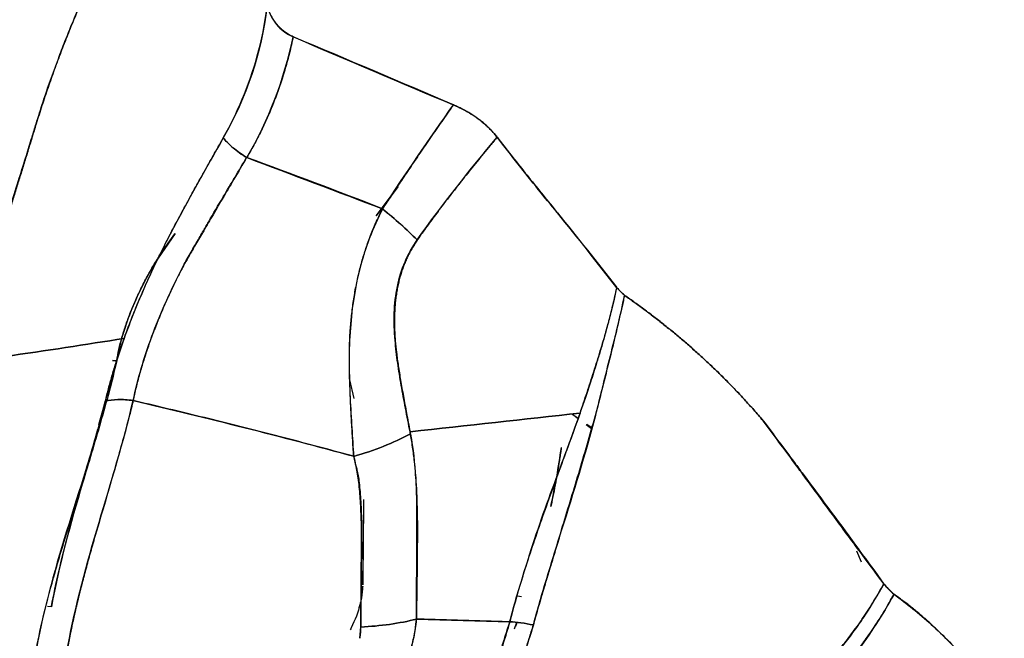
# Model space of a CAD drawing. Units: millimetres. Extents: x -7 to 3265, y -7 to 2174.
# Drawn here: x 741 to 784, y 343 to 370 of the extents above; entities that cross this region are included whole.
import ezdxf

# ---------------------------------------------------------------- set-up
doc = ezdxf.new("R2010")
doc.units = ezdxf.units.MM
doc.layers.get('0').update_dxf_attribs({"color": 255})

msp = doc.modelspace()

# ---------------------------------------------------------------- linework, layer by layer
at = {"color": 7, "linetype": 'Continuous', "lineweight": 25}
for p, q in [((757.79, 362.904), (756.839, 361.621)), ((756.839, 361.622), (757.789, 362.903)), ((748.089, 360.858), (747.203, 359.555)), ((744.782, 352.551), (745.553, 355.31)), ((745.555, 355.32), (745.372, 355.331)), ((745.372, 355.331), (745.555, 355.32)), ((755.671, 354.491), (755.856, 353.682)), ((765.607, 352.807), (765.362, 352.986)), ((765.375, 352.992), (765.615, 352.831)), ((766.197, 352.374), (765.963, 352.546)), ((765.997, 352.575), (766.213, 352.429)), ((744.071, 350.009), (744.394, 351.162)), ((756.279, 349.302), (756.282, 349.109)), ((756.16, 343.753), (756.194, 347.527)), ((777.929, 346.566), (777.725, 347.056)), ((762.975, 345.107), (763.147, 345.074)), ((742.718, 344.636), (742.543, 344.647)), ((756.118, 343.261), (756.16, 343.753)), ((762.936, 343.951), (762.828, 343.651)), ((762.901, 343.791), (762.962, 343.949))]:
    msp.add_line(p, q, dxfattribs=at)
for points, knots in [([(742.051, 365.622), (742.101, 365.782), (742.2, 366.101), (742.353, 366.579), (742.509, 367.055), (742.671, 367.525), (742.844, 367.989), (743.053, 368.551), (743.34, 369.305), (743.791, 370.42), (744.341, 371.677), (744.901, 372.874), (745.324, 373.749), (745.56, 374.225), (745.654, 374.412)], [0, 0, 0, 0, 0.052069, 0.104185, 0.156227, 0.207979, 0.259398, 0.311033, 0.395438, 0.512113, 0.68937, 0.829473, 0.932868, 1, 1, 1, 1]), ([(745.654, 374.415), (745.65, 374.406), (745.535, 374.177), (745.31, 373.723), (744.983, 373.047), (744.659, 372.358), (744.339, 371.658), (744.024, 370.947), (743.716, 370.223), (743.415, 369.487), (743.122, 368.739), (742.839, 367.979), (742.565, 367.206), (742.301, 366.419), (742.135, 365.889), (742.052, 365.622)], [0, 0, 0, 0, 0.002926, 0.082334, 0.162482, 0.243324, 0.324823, 0.40695, 0.489687, 0.573029, 0.656989, 0.741598, 0.826911, 0.913007, 1, 1, 1, 1]), ([(750.184, 365.015), (750.19, 365.026), (750.496, 365.568), (751.067, 366.728), (751.724, 368.618), (752.001, 369.99), (752.094, 370.715), (752.096, 370.725)], [0, 0, 0, 0, 0.005754, 0.309334, 0.638796, 0.994863, 1, 1, 1, 1]), ([(753.224, 369.409), (753.222, 369.409), (753.162, 369.435), (753.044, 369.496), (752.876, 369.606), (752.713, 369.739), (752.558, 369.895), (752.414, 370.073), (752.287, 370.272), (752.176, 370.49), (752.123, 370.645), (752.096, 370.724)], [0, 0, 0, 0, 0.0027609, 0.1037597, 0.2112274, 0.3255194, 0.4467939, 0.5750479, 0.7101532, 0.8518934, 1, 1, 1, 1]), ([(752.112, 370.672), (752.118, 370.654), (752.21, 370.391), (752.449, 369.918), (752.897, 369.568), (753.144, 369.444), (753.163, 369.435)], [0, 0, 0, 0, 0.0377538, 0.5267164, 0.9651975, 1, 1, 1, 1]), ([(753.224, 369.409), (753.224, 369.408), (753.176, 369.177), (753.072, 368.719), (752.888, 368.039), (752.678, 367.368), (752.439, 366.706), (752.174, 366.053), (751.88, 365.411), (751.56, 364.778), (751.323, 364.367), (751.205, 364.16)], [0, 0, 0, 0, 0.000406, 0.125921, 0.250926, 0.375585, 0.500071, 0.624565, 0.749254, 0.874333, 1, 1, 1, 1]), ([(760.189, 366.45), (760.019, 366.209), (759.687, 365.736), (759.202, 365.036), (758.739, 364.363), (758.3, 363.717), (757.883, 363.097), (757.488, 362.506), (757.232, 362.12), (757.108, 361.932)], [0, 0, 0, 0, 0.163408, 0.319956, 0.469648, 0.61249, 0.74849, 0.877657, 1, 1, 1, 1]), ([(762.092, 365.045), (762.055, 365.092), (761.98, 365.186), (761.858, 365.321), (761.727, 365.454), (761.588, 365.584), (761.44, 365.71), (761.284, 365.831), (761.12, 365.948), (760.949, 366.061), (760.769, 366.167), (760.583, 366.268), (760.389, 366.364), (760.256, 366.421), (760.189, 366.45)], [0, 0, 0, 0, 0.077775, 0.156569, 0.236392, 0.317246, 0.399127, 0.482029, 0.565939, 0.650842, 0.73672, 0.823553, 0.91132, 1, 1, 1, 1]), ([(760.253, 366.423), (760.27, 366.416), (760.518, 366.306), (760.973, 366.069), (761.553, 365.643), (761.886, 365.299), (762.04, 365.111), (762.051, 365.098)], [0, 0, 0, 0, 0.024306, 0.349611, 0.66424, 0.977008, 1, 1, 1, 1]), ([(742.052, 365.622), (741.991, 365.422), (741.868, 365.025), (741.686, 364.432), (741.506, 363.847), (741.327, 363.27), (741.15, 362.701), (740.975, 362.139), (740.801, 361.585), (740.628, 361.039), (740.458, 360.502), (740.289, 359.972), (740.121, 359.451), (739.955, 358.938), (739.791, 358.434), (739.628, 357.938), (739.467, 357.45), (739.357, 357.118), (739.3, 356.949), (739.297, 356.939)], [0, 0, 0, 0, 0.068652, 0.136487, 0.203504, 0.2697, 0.335068, 0.399601, 0.463289, 0.526121, 0.588086, 0.649172, 0.709367, 0.768658, 0.827034, 0.884483, 0.940996, 0.996562, 1, 1, 1, 1]), ([(739.305, 356.951), (739.416, 357.282), (739.638, 357.948), (739.969, 358.956), (740.299, 359.982), (740.547, 360.8), (740.772, 361.521), (741.007, 362.266), (741.305, 363.218), (741.606, 364.186), (741.85, 364.973), (741.991, 365.429), (742.051, 365.622)], [0, 0, 0, 0, 0.115613, 0.232163, 0.35056, 0.471567, 0.514547, 0.599929, 0.729073, 0.842981, 0.933501, 1, 1, 1, 1]), ([(750.186, 365.019), (749.448, 363.693), (748.637, 362.294), (747.5, 360.103), (747.135, 359.357), (746.461, 357.839), (746.151, 357.069), (745.876, 356.3)], [0, 0, 0, 0, 0.5, 0.5, 0.75, 0.75, 1, 1, 1, 1]), ([(745.876, 356.299), (745.919, 356.418), (746.005, 356.654), (746.14, 357.009), (746.28, 357.366), (746.425, 357.723), (746.576, 358.081), (746.732, 358.44), (746.893, 358.8), (747.06, 359.16), (747.23, 359.521), (747.406, 359.883), (747.586, 360.245), (747.77, 360.608), (747.957, 360.972), (748.148, 361.336), (748.343, 361.7), (748.54, 362.065), (748.74, 362.43), (748.942, 362.795), (749.145, 363.161), (749.35, 363.527), (749.555, 363.893), (749.761, 364.259), (749.966, 364.625), (750.107, 364.877), (750.179, 365.007), (750.184, 365.015)], [0, 0, 0, 0, 0.038839, 0.077811, 0.116934, 0.156229, 0.195712, 0.235402, 0.275313, 0.315461, 0.355858, 0.396517, 0.437449, 0.478662, 0.520165, 0.561965, 0.604066, 0.646474, 0.68919, 0.732217, 0.775554, 0.8192, 0.863154, 0.907412, 0.951971, 0.996825, 1, 1, 1, 1]), ([(751.202, 364.163), (750.99, 364.294), (750.784, 364.442), (750.433, 364.738), (750.288, 364.886), (750.186, 365.019)], [0, 0, 0, 0, 0.5, 0.5, 1, 1, 1, 1]), ([(750.187, 365.018), (750.289, 364.885), (750.434, 364.736), (750.786, 364.44), (750.992, 364.292), (751.205, 364.161)], [0, 0, 0, 0, 0.5, 0.5, 1, 1, 1, 1]), ([(762.092, 365.044), (761.992, 364.925), (761.795, 364.69), (761.504, 364.338), (761.221, 363.992), (760.946, 363.653), (760.68, 363.32), (760.421, 362.993), (760.171, 362.672), (759.928, 362.358), (759.694, 362.05), (759.467, 361.748), (759.248, 361.453), (759.036, 361.164), (758.834, 360.88), (758.697, 360.695), (758.632, 360.597), (758.629, 360.592), (758.628, 360.588), (758.627, 360.587)], [0, 0, 0, 0, 0.083494, 0.165072, 0.244738, 0.3225, 0.398362, 0.472332, 0.544418, 0.614627, 0.68297, 0.749454, 0.81409, 0.876889, 0.93786, 0.997014, 0.998006, 0.998998, 1, 1, 1, 1]), ([(762.051, 365.098), (762.088, 365.049), (762.531, 364.477), (763.386, 363.39), (764.242, 362.333), (764.685, 361.794), (764.711, 361.763)], [0, 0, 0, 0, 0.043076, 0.508203, 0.971744, 1, 1, 1, 1]), ([(764.708, 361.761), (764.704, 361.765), (764.427, 362.101), (763.858, 362.8), (762.988, 363.891), (762.397, 364.651), (762.092, 365.044)], [0, 0, 0, 0, 0.003997, 0.312924, 0.64486, 1, 1, 1, 1]), ([(748.307, 359.175), (748.329, 359.217), (748.389, 359.333), (748.509, 359.554), (748.714, 359.922), (748.98, 360.387), (749.276, 360.892), (749.669, 361.581), (750.314, 362.674), (750.87, 363.599), (751.202, 364.162), (751.202, 364.163)], [0, 0, 0, 0, 0.024124, 0.066665, 0.127682, 0.238624, 0.340414, 0.427783, 0.646935, 0.999197, 1, 1, 1, 1]), ([(751.202, 364.162), (751.201, 364.161), (751.018, 363.85), (750.667, 363.253), (750.161, 362.391), (749.705, 361.612), (749.304, 360.927), (748.963, 360.342), (748.684, 359.86), (748.47, 359.484), (748.355, 359.266), (748.307, 359.175)], [0, 0, 0, 0, 0.001022, 0.194882, 0.370584, 0.527099, 0.663622, 0.779545, 0.874428, 0.947973, 1, 1, 1, 1]), ([(755.7, 356.571), (755.707, 356.679), (755.723, 356.894), (755.754, 357.217), (755.791, 357.537), (755.834, 357.855), (755.884, 358.171), (755.94, 358.483), (756.003, 358.793), (756.072, 359.099), (756.148, 359.401), (756.229, 359.7), (756.317, 359.995), (756.412, 360.285), (756.512, 360.57), (756.619, 360.851), (756.733, 361.127), (756.852, 361.398), (756.978, 361.664), (757.068, 361.839), (757.114, 361.927), (757.115, 361.929)], [0, 0, 0, 0, 0.057964, 0.115554, 0.172782, 0.229659, 0.2862, 0.342419, 0.398331, 0.453952, 0.5093, 0.564394, 0.619253, 0.673899, 0.728354, 0.782642, 0.836789, 0.89082, 0.944764, 0.998651, 1, 1, 1, 1]), ([(757.112, 361.923), (756.689, 361.125), (756.355, 360.235), (756.002, 358.863), (755.911, 358.4), (755.775, 357.477), (755.729, 357.02), (755.7, 356.571)], [0, 0, 0, 0, 0.5, 0.5, 0.75, 0.75, 1, 1, 1, 1]), ([(747.203, 359.555), (747.307, 359.717), (747.589, 360.153), (747.896, 360.588), (748.085, 360.851), (748.089, 360.858)], [0, 0, 0, 0, 0.366275, 0.985202, 1, 1, 1, 1]), ([(757.656, 356.213), (757.623, 356.613), (757.608, 357.012), (757.634, 357.796), (757.676, 358.181), (757.907, 359.299), (758.199, 359.995), (758.619, 360.584)], [0, 0, 0, 0, 0.25, 0.25, 0.5, 0.5, 1, 1, 1, 1]), ([(758.627, 360.587), (758.626, 360.585), (758.625, 360.581), (758.622, 360.576), (758.6, 360.542), (758.556, 360.481), (758.496, 360.388), (758.438, 360.294), (758.382, 360.199), (758.328, 360.103), (758.276, 360.005), (758.226, 359.906), (758.178, 359.806), (758.132, 359.705), (758.088, 359.602), (758.047, 359.498), (758.007, 359.393), (757.969, 359.287), (757.933, 359.179), (757.9, 359.07), (757.868, 358.96), (757.838, 358.849), (757.811, 358.736), (757.785, 358.622), (757.761, 358.507), (757.739, 358.391), (757.719, 358.273), (757.702, 358.154), (757.686, 358.034), (757.672, 357.913), (757.659, 357.791), (757.649, 357.667), (757.641, 357.542), (757.635, 357.416), (757.63, 357.289), (757.627, 357.161), (757.626, 357.031), (757.627, 356.9), (757.63, 356.768), (757.635, 356.635), (757.641, 356.501), (757.649, 356.366), (757.656, 356.269), (757.66, 356.217), (757.661, 356.211)], [0, 0, 0, 0, 0.001305, 0.002597, 0.003889, 0.028925, 0.053844, 0.078659, 0.103385, 0.128038, 0.152634, 0.177187, 0.201713, 0.226227, 0.250745, 0.275283, 0.299855, 0.324477, 0.349164, 0.373931, 0.398792, 0.423763, 0.448857, 0.474088, 0.499471, 0.525019, 0.550744, 0.57666, 0.60278, 0.629115, 0.655677, 0.682478, 0.709529, 0.73684, 0.764422, 0.792286, 0.82044, 0.848895, 0.877659, 0.90674, 0.936149, 0.965892, 0.995977, 1, 1, 1, 1]), ([(745.553, 355.31), (745.554, 355.315), (745.581, 355.483), (745.646, 355.82), (745.775, 356.327), (745.936, 356.846), (746.128, 357.375), (746.352, 357.914), (746.606, 358.459), (746.889, 359.01), (747.097, 359.372), (747.203, 359.555)], [0, 0, 0, 0, 0.003484, 0.119, 0.236667, 0.356753, 0.479482, 0.605037, 0.733564, 0.865184, 1, 1, 1, 1]), ([(747.203, 359.555), (746.796, 358.87), (746.444, 358.16), (745.877, 356.732), (745.661, 356.016), (745.555, 355.32)], [0, 0, 0, 0, 0.5, 0.5, 1, 1, 1, 1]), ([(746.269, 353.597), (746.461, 354.514), (746.737, 355.452), (747.427, 357.326), (747.842, 358.262), (748.307, 359.175)], [0, 0, 0, 0, 0.5, 0.5, 1, 1, 1, 1]), ([(748.307, 359.175), (748.252, 359.066), (748.143, 358.849), (747.986, 358.521), (747.833, 358.195), (747.686, 357.87), (747.545, 357.547), (747.41, 357.226), (747.281, 356.907), (747.158, 356.59), (747.04, 356.276), (746.929, 355.965), (746.824, 355.657), (746.725, 355.352), (746.633, 355.05), (746.547, 354.752), (746.467, 354.457), (746.394, 354.167), (746.327, 353.88), (746.288, 353.691), (746.269, 353.597)], [0, 0, 0, 0, 0.0598622, 0.1192307, 0.1780996, 0.2364638, 0.294319, 0.3516616, 0.4084892, 0.4648002, 0.5205941, 0.5758716, 0.6306347, 0.6848863, 0.7386309, 0.7918743, 0.8446237, 0.8968875, 0.9486758, 1, 1, 1, 1]), ([(767.288, 358.502), (767.246, 358.312), (767.171, 357.968), (767.058, 357.509), (766.934, 357.029), (766.804, 356.549), (766.674, 356.093), (766.55, 355.668), (766.381, 355.121), (766.163, 354.431), (765.922, 353.708), (765.767, 353.261), (765.694, 353.049)], [0, 0, 0, 0, 0.102904, 0.186083, 0.249663, 0.364828, 0.448325, 0.499979, 0.597982, 0.75025, 0.88139, 1, 1, 1, 1]), ([(765.696, 353.055), (765.747, 353.203), (765.85, 353.5), (766, 353.947), (766.148, 354.396), (766.293, 354.847), (766.436, 355.299), (766.6, 355.825), (766.779, 356.426), (766.965, 357.107), (767.136, 357.793), (767.243, 358.259), (767.294, 358.496), (767.296, 358.502)], [0, 0, 0, 0, 0.083007, 0.166068, 0.249213, 0.332469, 0.415859, 0.4994, 0.623155, 0.747267, 0.871778, 0.996717, 1, 1, 1, 1]), ([(767.627, 358.173), (767.627, 358.171), (767.611, 358.096), (767.556, 357.85), (767.441, 357.337), (767.256, 356.536), (767.034, 355.615), (766.797, 354.672), (766.579, 353.804), (766.434, 353.228), (766.361, 352.942)], [0, 0, 0, 0, 0.00112, 0.043038, 0.140711, 0.293749, 0.501131, 0.668478, 0.834672, 1, 1, 1, 1]), ([(766.361, 352.942), (766.479, 353.374), (766.59, 353.808), (766.803, 354.677), (766.907, 355.111), (767.123, 355.98), (767.235, 356.415), (767.445, 357.29), (767.541, 357.731), (767.627, 358.173)], [0, 0, 0, 0, 0.25, 0.25, 0.5, 0.5, 0.75, 0.75, 1, 1, 1, 1]), ([(773.244, 353.195), (773.127, 353.326), (772.893, 353.588), (772.533, 353.975), (772.165, 354.356), (771.79, 354.731), (771.408, 355.101), (771.018, 355.465), (770.621, 355.823), (770.216, 356.176), (769.804, 356.523), (769.385, 356.864), (768.958, 357.199), (768.524, 357.528), (768.083, 357.852), (767.782, 358.066), (767.629, 358.172), (767.627, 358.173)], [0, 0, 0, 0, 0.071895, 0.143616, 0.215185, 0.286627, 0.357963, 0.429217, 0.500413, 0.571574, 0.642722, 0.713878, 0.785065, 0.856306, 0.927628, 0.999064, 1, 1, 1, 1]), ([(767.631, 358.171), (767.781, 358.065), (768.081, 357.854), (768.522, 357.529), (768.957, 357.2), (769.384, 356.864), (769.804, 356.523), (770.216, 356.176), (770.621, 355.823), (771.018, 355.465), (771.408, 355.101), (771.79, 354.731), (772.165, 354.355), (772.533, 353.974), (772.894, 353.588), (773.127, 353.326), (773.244, 353.195)], [0, 0, 0, 0, 0.071476, 0.14286, 0.214173, 0.285436, 0.356671, 0.4279, 0.499143, 0.570421, 0.641756, 0.713168, 0.784679, 0.856307, 0.928074, 1, 1, 1, 1]), ([(755.7, 356.571), (755.668, 356.082), (755.655, 355.602), (755.658, 354.653), (755.675, 354.183), (755.721, 353.266), (755.75, 352.821), (755.789, 352.196), (755.801, 351.995), (755.823, 351.607), (755.835, 351.413), (755.86, 351.174)], [0, 0, 0, 0, 0.25, 0.25, 0.5, 0.5, 0.75, 0.75, 0.875, 0.875, 1, 1, 1, 1]), ([(755.86, 351.174), (755.851, 351.307), (755.832, 351.57), (755.806, 351.963), (755.782, 352.348), (755.761, 352.725), (755.741, 353.092), (755.724, 353.449), (755.709, 353.796), (755.697, 354.131), (755.686, 354.455), (755.679, 354.766), (755.673, 355.064), (755.671, 355.349), (755.67, 355.621), (755.673, 355.879), (755.679, 356.122), (755.687, 356.352), (755.696, 356.5), (755.7, 356.571)], [0, 0, 0, 0, 0.078095, 0.15402, 0.227715, 0.299123, 0.368189, 0.434863, 0.499099, 0.560856, 0.620093, 0.676778, 0.730878, 0.782368, 0.831224, 0.877427, 0.920963, 0.961823, 1, 1, 1, 1]), ([(745.059, 353.567), (745.059, 353.568), (745.103, 353.749), (745.194, 354.11), (745.344, 354.654), (745.507, 355.201), (745.683, 355.749), (745.812, 356.116), (745.876, 356.299)], [0, 0, 0, 0, 0.000798, 0.20164, 0.40151, 0.600887, 0.800236, 1, 1, 1, 1]), ([(758.304, 352.238), (758.277, 352.385), (758.243, 352.563), (758.175, 352.919), (758.141, 353.094), (758.043, 353.606), (757.981, 353.934), (757.866, 354.582), (757.814, 354.902), (757.722, 355.553), (757.683, 355.883), (757.656, 356.213)], [0, 0, 0, 0, 0.125, 0.125, 0.25, 0.25, 0.5, 0.5, 0.75, 0.75, 1, 1, 1, 1]), ([(757.661, 356.211), (757.661, 356.205), (757.676, 356.029), (757.715, 355.66), (757.794, 355.089), (757.897, 354.457), (758.019, 353.767), (758.158, 353.018), (758.254, 352.506), (758.304, 352.238)], [0, 0, 0, 0, 0.004186, 0.127866, 0.268226, 0.425458, 0.599711, 0.791146, 1, 1, 1, 1]), ([(745.555, 355.32), (745.35, 354.422), (745.107, 353.53), (744.597, 351.76), (744.33, 350.882), (744.071, 350.009)], [0, 0, 0, 0, 0.5, 0.5, 1, 1, 1, 1]), ([(743.507, 348.242), (743.507, 348.243), (743.654, 348.719), (743.929, 349.607), (744.307, 350.851), (744.617, 351.915), (744.864, 352.8), (744.999, 353.332), (745.059, 353.567)], [0, 0, 0, 0, 0.000314, 0.26923, 0.503096, 0.702517, 0.868016, 1, 1, 1, 1]), ([(746.269, 353.597), (746.269, 353.595), (746.22, 353.382), (746.095, 352.887), (745.868, 352.041), (745.57, 350.982), (745.203, 349.71), (744.932, 348.791), (744.786, 348.296)], [0, 0, 0, 0, 0.0007469, 0.1195769, 0.2788922, 0.4787251, 0.7190913, 1, 1, 1, 1]), ([(745.058, 353.571), (745.21, 353.612), (745.399, 353.636), (745.815, 353.644), (746.043, 353.629), (746.269, 353.597)], [0, 0, 0, 0, 0.5, 0.5, 1, 1, 1, 1]), ([(746.269, 353.597), (746.043, 353.629), (745.815, 353.644), (745.399, 353.636), (745.21, 353.612), (745.058, 353.571)], [0, 0, 0, 0, 0.5, 0.5, 1, 1, 1, 1]), ([(755.86, 351.174), (755.407, 351.297), (754.5, 351.541), (753.135, 351.9), (751.768, 352.253), (750.399, 352.599), (749.026, 352.938), (747.65, 353.271), (746.73, 353.489), (746.27, 353.596), (746.269, 353.597)], [0, 0, 0, 0, 0.142687, 0.285411, 0.428176, 0.570986, 0.713845, 0.856757, 0.999727, 1, 1, 1, 1]), ([(764.893, 347.978), (765.139, 348.788), (765.389, 349.607), (765.76, 350.845), (765.883, 351.26), (766.125, 352.096), (766.246, 352.518), (766.361, 352.942)], [0, 0, 0, 0, 0.5, 0.5, 0.75, 0.75, 1, 1, 1, 1]), ([(755.862, 351.169), (756.295, 351.293), (756.727, 351.44), (757.557, 351.771), (757.955, 351.955), (758.32, 352.15)], [0, 0, 0, 0, 0.5, 0.5, 1, 1, 1, 1]), ([(758.32, 352.15), (757.955, 351.955), (757.557, 351.771), (756.727, 351.44), (756.295, 351.293), (755.862, 351.169)], [0, 0, 0, 0, 0.5, 0.5, 1, 1, 1, 1]), ([(758.304, 352.238), (758.31, 352.206), (758.436, 351.543), (758.599, 350.013), (758.627, 348.511), (758.624, 347.647), (758.624, 347.634)], [0, 0, 0, 0, 0.021081, 0.435195, 0.991, 1, 1, 1, 1]), ([(758.605, 347.638), (758.607, 347.991), (758.608, 348.347), (758.603, 349.073), (758.597, 349.445), (758.571, 350.013), (758.56, 350.203), (758.533, 350.574), (758.518, 350.756), (758.487, 351.046), (758.475, 351.146), (758.448, 351.356), (758.432, 351.467), (758.383, 351.796), (758.347, 352.009), (758.321, 352.147)], [0, 0, 0, 0, 0.25, 0.25, 0.5, 0.5, 0.625, 0.625, 0.75, 0.75, 0.8125, 0.8125, 0.875, 0.875, 1, 1, 1, 1]), ([(764.884, 351.561), (764.883, 351.555), (764.881, 351.538), (764.877, 351.511), (764.867, 351.446), (764.858, 351.381), (764.848, 351.317), (764.841, 351.274), (764.835, 351.23), (764.828, 351.187), (764.822, 351.144), (764.813, 351.09), (764.805, 351.036), (764.798, 350.993), (764.791, 350.95), (764.784, 350.907), (764.777, 350.864), (764.767, 350.8), (764.757, 350.735), (764.746, 350.671), (764.739, 350.628), (764.731, 350.579), (764.723, 350.536), (764.719, 350.51), (764.714, 350.483), (764.707, 350.44), (764.699, 350.392), (764.691, 350.349), (764.682, 350.295), (764.673, 350.244), (764.665, 350.201), (764.663, 350.188), (764.66, 350.175), (764.653, 350.132), (764.614, 349.92), (764.544, 349.55), (764.472, 349.21), (764.433, 349.036), (764.429, 349.022), (764.426, 349.006), (764.424, 348.996), (764.423, 348.991)], [0.1932435, 0.1932435, 0.1932435, 0.1932435, 0.1953125, 0.1992188, 0.203125, 0.21875, 0.2226562, 0.2265625, 0.234375, 0.2382812, 0.2421875, 0.25, 0.2578125, 0.2617188, 0.265625, 0.2734375, 0.2773438, 0.28125, 0.296875, 0.3007812, 0.3046875, 0.3125, 0.3183594, 0.3203125, 0.3222656, 0.328125, 0.3359375, 0.3398438, 0.34375, 0.3554688, 0.3583984, 0.359375, 0.3603516, 0.3632812, 0.375, 0.4375, 0.4988281, 0.5, 0.5019531, 0.5039062, 0.5056908, 0.5056908, 0.5056908, 0.5056908]), ([(764.423, 348.99), (764.521, 349.421), (764.605, 349.852), (764.756, 350.711), (764.824, 351.141), (764.885, 351.56)], [0, 0, 0, 0, 0.5, 0.5, 1, 1, 1, 1]), ([(756.194, 347.527), (756.194, 347.702), (756.194, 348.041), (756.184, 348.535), (756.164, 349), (756.137, 349.434), (756.1, 349.839), (756.055, 350.215), (756.001, 350.56), (755.938, 350.876), (755.888, 351.077), (755.861, 351.173), (755.86, 351.174)], [0, 0, 0, 0, 0.142106, 0.276302, 0.402627, 0.521131, 0.631872, 0.734922, 0.830369, 0.918328, 0.99894, 1, 1, 1, 1]), ([(755.861, 351.172), (755.862, 351.16), (755.868, 351.118), (755.88, 351.032), (755.904, 350.905), (755.946, 350.751), (756.007, 350.563), (756.058, 350.313), (756.098, 349.994), (756.133, 349.612), (756.167, 349.177), (756.188, 348.685), (756.196, 348.128), (756.195, 347.735), (756.194, 347.527)], [0, 0, 0, 0, 0.009519, 0.034857, 0.071377, 0.114813, 0.1658, 0.23378, 0.323317, 0.429084, 0.546693, 0.679812, 0.831075, 1, 1, 1, 1]), ([(764.978, 351.082), (764.758, 350.492), (764.537, 349.904), (764.108, 348.729), (763.901, 348.139), (763.51, 346.954), (763.323, 346.364), (762.966, 345.181), (762.796, 344.586), (762.637, 343.976)], [0, 0, 0, 0, 0.25, 0.25, 0.5, 0.5, 0.75, 0.75, 1, 1, 1, 1]), ([(762.637, 343.977), (762.644, 344.002), (762.845, 344.766), (763.299, 346.299), (764.088, 348.613), (764.674, 350.221), (764.979, 351.059), (764.985, 351.076)], [0, 0, 0, 0, 0.01083, 0.320915, 0.648429, 0.99306, 1, 1, 1, 1]), ([(777.823, 347.079), (777.41, 347.636), (777.005, 348.185), (776.198, 349.28), (775.797, 349.824), (775.394, 350.372)], [0, 0, 0, 0, 0.5, 0.5, 1, 1, 1, 1]), ([(742.718, 344.636), (742.718, 344.636), (742.81, 345.148), (743.046, 346.26), (743.5, 348.051), (743.872, 349.327), (744.071, 350.009)], [0, 0, 0, 0, 0.000095, 0.283365, 0.616538, 1, 1, 1, 1]), ([(756.278, 348.596), (756.277, 348.462), (756.275, 348.23), (756.271, 347.897), (756.269, 347.698), (756.268, 347.598)], [0.82998258, 0.82998258, 0.82998258, 0.82998258, 0.83457449, 0.83790668, 0.84131497, 0.84131497, 0.84131497, 0.84131497]), ([(742.064, 342.8), (742.064, 342.801), (742.158, 343.302), (742.403, 344.41), (742.891, 346.222), (743.287, 347.533), (743.506, 348.242), (743.507, 348.242)], [0, 0, 0, 0, 0.0003291, 0.2746203, 0.6081455, 0.9996938, 1, 1, 1, 1]), ([(744.786, 348.296), (744.776, 348.264), (744.757, 348.201), (744.729, 348.105), (744.701, 348.011), (744.674, 347.916), (744.647, 347.823), (744.62, 347.729), (744.593, 347.637), (744.566, 347.545), (744.54, 347.453), (744.514, 347.362), (744.488, 347.272), (744.463, 347.182), (744.437, 347.092), (744.412, 347.003), (744.388, 346.915), (744.363, 346.827), (744.339, 346.74), (744.315, 346.653), (744.291, 346.566), (744.268, 346.481), (744.245, 346.395), (744.222, 346.311), (744.199, 346.227), (744.177, 346.143), (744.155, 346.06), (744.133, 345.977), (744.111, 345.895), (744.09, 345.814), (744.069, 345.733), (744.048, 345.652), (744.027, 345.572), (744.007, 345.493), (743.987, 345.414), (743.967, 345.335), (743.947, 345.258), (743.928, 345.18), (743.909, 345.104), (743.89, 345.027), (743.872, 344.952), (743.853, 344.876), (743.835, 344.802), (743.817, 344.728), (743.8, 344.654), (743.783, 344.581), (743.766, 344.508), (743.749, 344.436), (743.733, 344.365), (743.716, 344.294), (743.7, 344.223), (743.685, 344.153), (743.669, 344.084), (743.654, 344.015), (743.639, 343.947), (743.624, 343.879), (743.61, 343.812), (743.596, 343.745), (743.582, 343.679), (743.568, 343.613), (743.555, 343.548), (743.542, 343.483), (743.529, 343.419), (743.516, 343.356), (743.504, 343.293), (743.492, 343.23), (743.48, 343.168), (743.468, 343.107), (743.458, 343.046), (743.444, 342.986), (743.443, 342.944), (743.435, 342.924), (743.434, 342.923)], [0, 0, 0, 0, 0.017956, 0.03581, 0.053562, 0.07121, 0.088757, 0.1062, 0.123541, 0.14078, 0.157916, 0.17495, 0.191882, 0.208711, 0.225437, 0.242061, 0.258583, 0.275003, 0.29132, 0.307535, 0.323648, 0.339658, 0.355566, 0.371372, 0.387076, 0.402678, 0.418177, 0.433575, 0.44887, 0.464063, 0.479154, 0.494144, 0.509031, 0.523816, 0.538499, 0.553081, 0.56756, 0.581938, 0.596214, 0.610388, 0.62446, 0.638431, 0.6523, 0.666067, 0.679733, 0.693297, 0.70676, 0.720121, 0.733381, 0.746539, 0.759595, 0.772551, 0.785405, 0.798158, 0.810809, 0.82336, 0.835809, 0.848157, 0.860405, 0.872551, 0.884596, 0.89654, 0.908384, 0.920126, 0.931768, 0.94331, 0.95475, 0.96609, 0.97733, 0.988469, 0.999508, 1, 1, 1, 1]), ([(756.268, 347.598), (756.264, 347.134), (756.26, 346.646), (756.258, 346.139), (756.257, 346.07), (756.256, 345.96), (756.252, 345.835), (756.253, 345.721), (756.255, 345.673), (756.257, 345.638), (756.256, 345.647), (756.254, 345.643), (756.254, 345.639), (756.252, 345.617), (756.251, 345.597), (756.25, 345.581)], [0.80584154, 0.80584154, 0.80584154, 0.80584154, 0.82159293, 0.82242597, 0.82325902, 0.82409207, 0.8265912, 0.82700773, 0.82721599, 0.82784077, 0.82880178, 0.82881338, 0.82886945, 0.82903023, 0.82998221, 0.82998221, 0.82998221, 0.82998221]), ([(764.893, 347.978), (764.818, 347.734), (764.676, 347.266), (764.472, 346.597), (764.288, 345.989), (764.123, 345.443), (763.98, 344.957), (763.856, 344.532), (763.755, 344.168), (763.69, 343.945), (763.665, 343.842), (763.665, 343.84)], [0, 0, 0, 0, 0.176314, 0.337926, 0.484835, 0.617037, 0.734528, 0.837315, 0.925412, 0.998829, 1, 1, 1, 1]), ([(763.665, 343.84), (763.842, 344.514), (764.048, 345.207), (764.365, 346.247), (764.472, 346.594), (764.683, 347.285), (764.787, 347.631), (764.893, 347.978)], [0, 0, 0, 0, 0.5, 0.5, 0.75, 0.75, 1, 1, 1, 1]), ([(756.194, 347.527), (756.192, 346.904), (756.183, 346.272), (756.174, 345.33), (756.171, 345.016), (756.167, 344.542), (756.167, 344.381), (756.164, 344.147), (756.162, 344.073), (756.162, 343.953), (756.162, 343.911), (756.163, 343.825), (756.163, 343.782), (756.16, 343.753)], [0, 0, 0, 0, 0.5, 0.5, 0.75, 0.75, 0.875, 0.875, 0.9375, 0.9375, 0.96875, 0.96875, 1, 1, 1, 1]), ([(758.584, 344.096), (758.597, 344.171), (758.586, 344.215), (758.581, 344.324), (758.582, 344.383), (758.586, 344.504), (758.587, 344.564), (758.588, 344.68), (758.587, 344.737), (758.587, 345.027), (758.588, 345.26), (758.592, 345.96), (758.597, 346.429), (758.601, 346.896)], [0, 0, 0, 0, 0.0625, 0.0625, 0.125, 0.125, 0.1875, 0.1875, 0.25, 0.25, 0.5, 0.5, 1, 1, 1, 1]), ([(756.248, 345.533), (756.246, 345.495), (756.244, 345.456), (756.242, 345.419), (756.23, 345.247), (756.198, 345.028), (756.064, 344.444), (755.905, 344.018), (755.721, 343.664), (755.707, 343.636)], [0.73063385, 0.73063385, 0.73063385, 0.73063385, 0.73317851, 0.7338216, 0.73446468, 0.75504351, 0.76018821, 0.80134586, 0.80483656, 0.80483656, 0.80483656, 0.80483656]), ([(756.086, 344.581), (756.089, 344.589), (756.211, 344.893), (756.23, 345.218), (756.248, 345.533)], [0, 0, 0, 0, 0.027968, 1, 1, 1, 1]), ([(778.905, 345.629), (778.903, 345.627), (778.64, 345.169), (778.245, 344.499), (777.66, 343.656), (777.211, 343.063), (776.745, 342.509), (776.285, 342.009), (775.803, 341.527), (775.462, 341.23), (775.276, 341.068)], [0, 0, 0, 0, 0.001148, 0.271456, 0.398541, 0.527145, 0.652126, 0.769257, 0.874008, 1, 1, 1, 1]), ([(775.276, 341.068), (775.366, 341.145), (775.547, 341.301), (775.812, 341.545), (776.073, 341.798), (776.331, 342.061), (776.585, 342.334), (776.835, 342.617), (777.081, 342.911), (777.323, 343.215), (777.561, 343.529), (777.795, 343.853), (778.026, 344.188), (778.252, 344.533), (778.473, 344.888), (778.691, 345.254), (778.832, 345.503), (778.903, 345.628)], [0, 0, 0, 0, 0.060561, 0.121788, 0.183729, 0.246434, 0.309956, 0.37435, 0.439664, 0.505938, 0.573212, 0.641526, 0.710923, 0.781445, 0.853131, 0.925989, 1, 1, 1, 1]), ([(778.907, 345.621), (778.93, 345.594), (778.994, 345.517), (779.104, 345.394), (779.223, 345.279), (779.297, 345.212), (779.322, 345.19)], [0, 0, 0, 0, 0.184357, 0.508066, 0.835693, 1, 1, 1, 1]), ([(779.341, 345.176), (779.337, 345.17), (779.094, 344.724), (778.58, 343.86), (777.718, 342.64), (776.764, 341.496), (775.904, 340.627), (775.191, 339.992), (774.664, 339.561), (774.123, 339.156), (773.568, 338.778), (772.999, 338.429), (772.415, 338.107), (771.815, 337.814), (771.2, 337.549), (770.779, 337.397), (770.567, 337.321)], [0, 0, 0, 0, 0.001881, 0.127448, 0.251488, 0.374971, 0.498686, 0.555763, 0.612174, 0.668042, 0.7235, 0.778695, 0.833779, 0.888912, 0.944262, 1, 1, 1, 1]), ([(770.567, 337.321), (770.672, 337.358), (770.892, 337.436), (771.234, 337.569), (771.603, 337.725), (771.996, 337.905), (772.414, 338.113), (772.853, 338.351), (773.618, 338.803), (774.594, 339.48), (775.796, 340.506), (776.824, 341.56), (777.609, 342.518), (778.162, 343.269), (778.609, 343.93), (779.005, 344.577), (779.246, 345.007), (779.34, 345.176)], [0, 0, 0, 0, 0.027589, 0.0579325, 0.0910276, 0.1268722, 0.1654647, 0.2068012, 0.2508621, 0.3857644, 0.5012512, 0.6432408, 0.7518241, 0.8100766, 0.876457, 0.951333, 1, 1, 1, 1]), ([(779.322, 345.19), (779.362, 345.16), (779.682, 344.926), (780.276, 344.465), (781.078, 343.766), (781.861, 343.006), (782.623, 342.183), (783.364, 341.294), (783.859, 340.635), (784.114, 340.277), (784.138, 340.243)], [0, 0, 0, 0, 0.021133, 0.168959, 0.321093, 0.478025, 0.6402, 0.808022, 0.981854, 1, 1, 1, 1]), ([(784.135, 340.243), (784.032, 340.383), (783.829, 340.66), (783.515, 341.069), (783.198, 341.47), (782.875, 341.861), (782.548, 342.243), (782.215, 342.616), (781.877, 342.978), (781.533, 343.329), (781.184, 343.669), (780.829, 343.997), (780.467, 344.313), (780.099, 344.615), (779.725, 344.905), (779.468, 345.086), (779.341, 345.176)], [0, 0, 0, 0, 0.076218, 0.151653, 0.226308, 0.30019, 0.373308, 0.445671, 0.517293, 0.58819, 0.658385, 0.727903, 0.796778, 0.86505, 0.93277, 1, 1, 1, 1]), ([(756.16, 343.753), (756.157, 343.712), (756.157, 343.671), (756.155, 343.588), (756.153, 343.547), (756.143, 343.424), (756.132, 343.342), (756.118, 343.261)], [0, 0, 0, 0, 0.25, 0.25, 0.5, 0.5, 1, 1, 1, 1]), ([(758.583, 344.096), (758.218, 344.003), (757.826, 343.926), (757.009, 343.81), (756.585, 343.771), (756.161, 343.752)], [0, 0, 0, 0, 0.5, 0.5, 1, 1, 1, 1]), ([(756.161, 343.752), (756.585, 343.771), (757.009, 343.81), (757.826, 343.926), (758.219, 344.003), (758.584, 344.096)], [0, 0, 0, 0, 0.5, 0.5, 1, 1, 1, 1]), ([(758.583, 344.097), (758.578, 344.053), (758.546, 343.759), (758.457, 343.221), (758.261, 342.497), (757.998, 341.8), (757.671, 341.132), (757.281, 340.494), (756.831, 339.889), (756.459, 339.471), (756.245, 339.252), (756.208, 339.215)], [0, 0, 0, 0, 0.023987, 0.161259, 0.297113, 0.432047, 0.566544, 0.701074, 0.8361, 0.972077, 1, 1, 1, 1]), ([(756.282, 339.29), (756.359, 339.374), (756.434, 339.45), (756.582, 339.608), (756.654, 339.69), (756.869, 339.946), (757.006, 340.126), (757.398, 340.674), (757.632, 341.057), (758.028, 341.86), (758.19, 342.281), (758.38, 342.93), (758.436, 343.149), (758.503, 343.479), (758.532, 343.645), (758.552, 343.811), (758.564, 343.921), (758.568, 343.976), (758.575, 344.032)], [0, 0, 0, 0, 0.0625, 0.0625, 0.125, 0.125, 0.25, 0.25, 0.5, 0.5, 0.75, 0.75, 0.875, 0.875, 0.9375, 0.96875, 0.96875, 1, 1, 1, 1]), ([(762.638, 343.976), (762.609, 343.977), (761.295, 344.016), (759.943, 344.056), (758.613, 344.096), (758.583, 344.097)], [0, 0, 0, 0, 0.021642, 0.978366, 1, 1, 1, 1]), ([(763.665, 343.84), (763.531, 343.397), (763.392, 342.958), (763.101, 342.094), (762.949, 341.669), (762.465, 340.419), (762.106, 339.621), (761.724, 338.847)], [0, 0, 0, 0, 0.25, 0.25, 0.5, 0.5, 1, 1, 1, 1]), ([(761.724, 338.848), (761.774, 338.948), (761.903, 339.206), (762.137, 339.694), (762.44, 340.387), (762.802, 341.295), (763.169, 342.277), (763.459, 343.151), (763.607, 343.645), (763.665, 343.84)], [0, 0, 0, 0, 0.067784, 0.175949, 0.323775, 0.510811, 0.730152, 0.893447, 1, 1, 1, 1]), ([(761.789, 341.365), (761.824, 341.465), (761.893, 341.666), (761.996, 341.971), (762.099, 342.281), (762.201, 342.594), (762.304, 342.91), (762.405, 343.229), (762.507, 343.552), (762.584, 343.801), (762.628, 343.943), (762.638, 343.976)], [0, 0, 0, 0, 0.120856, 0.241611, 0.362253, 0.482774, 0.603165, 0.723418, 0.843527, 0.963489, 1, 1, 1, 1]), ([(762.638, 343.976), (762.605, 343.863), (762.54, 343.636), (762.438, 343.299), (762.332, 342.966), (762.224, 342.636), (762.115, 342.31), (762.006, 341.989), (761.897, 341.673), (761.826, 341.467), (761.79, 341.364)], [0, 0, 0, 0, 0.124714, 0.249825, 0.375197, 0.500665, 0.626052, 0.751179, 0.875878, 1, 1, 1, 1]), ([(762.637, 343.976), (762.787, 343.972), (762.954, 343.958), (763.303, 343.912), (763.485, 343.879), (763.665, 343.84)], [0, 0, 0, 0, 0.5, 0.5, 1, 1, 1, 1]), ([(763.665, 343.84), (763.486, 343.879), (763.303, 343.912), (762.954, 343.958), (762.787, 343.972), (762.638, 343.976)], [0, 0, 0, 0, 0.5, 0.5, 1, 1, 1, 1])]:
    msp.add_open_spline(points, degree=3, knots=knots, dxfattribs=at)
for points in [[(752.096, 370.725), (751.837, 368.715), (751.192, 366.778), (750.186, 365.019)], [(751.205, 364.161), (752.163, 365.783), (752.845, 367.575), (753.224, 369.409)], [(753.163, 369.435), (755.553, 368.408), (757.917, 367.403), (760.253, 366.423)], [(760.189, 366.45), (757.852, 367.452), (755.531, 368.439), (753.224, 369.409)], [(757.108, 361.932), (758.113, 363.455), (759.14, 364.962), (760.189, 366.45)], [(758.61, 360.579), (759.724, 362.139), (760.891, 363.62), (762.092, 365.044)], [(757.115, 361.929), (755.154, 362.697), (753.183, 363.442), (751.202, 364.162)], [(751.205, 364.16), (753.164, 363.424), (755.132, 362.681), (757.108, 361.932)], [(757.109, 361.926), (757.654, 361.492), (758.169, 361.029), (758.61, 360.579)], [(758.61, 360.579), (758.17, 361.027), (757.655, 361.489), (757.112, 361.923)], [(767.296, 358.502), (766.458, 359.581), (765.592, 360.67), (764.708, 361.761)], [(764.711, 361.763), (765.585, 360.669), (766.447, 359.584), (767.296, 358.506)], [(767.627, 358.173), (767.505, 358.285), (767.391, 358.395), (767.289, 358.502)], [(767.289, 358.502), (767.402, 358.392), (767.514, 358.283), (767.627, 358.173)], [(745.876, 356.299), (744.215, 356.032), (742.483, 355.768), (740.685, 355.509)], [(740.685, 355.509), (742.483, 355.768), (744.215, 356.032), (745.876, 356.299)], [(745.876, 356.3), (745.549, 355.381), (745.271, 354.464), (745.057, 353.57)], [(745.057, 353.569), (744.621, 351.795), (744.034, 350.043), (743.48, 348.258)], [(744.786, 348.296), (745.302, 350.038), (745.857, 351.802), (746.268, 353.594)], [(746.269, 353.597), (749.49, 352.843), (752.687, 352.036), (755.86, 351.174)], [(773.654, 352.721), (773.518, 352.878), (773.381, 353.036), (773.244, 353.195)], [(773.244, 353.195), (773.381, 353.037), (773.518, 352.879), (773.654, 352.721)], [(758.304, 352.238), (760.794, 352.507), (763.258, 352.779), (765.696, 353.055)], [(765.696, 353.055), (763.258, 352.779), (760.794, 352.507), (758.304, 352.238)], [(766.361, 352.942), (765.916, 351.244), (765.413, 349.602), (764.893, 347.978)], [(765.694, 353.049), (765.464, 352.39), (765.221, 351.736), (764.978, 351.082)], [(764.985, 351.076), (765.231, 351.731), (765.468, 352.39), (765.696, 353.055)], [(775.021, 350.877), (774.572, 351.485), (774.118, 352.099), (773.654, 352.721)], [(773.654, 352.721), (774.114, 352.111), (774.569, 351.504), (775.02, 350.901)], [(758.321, 352.151), (758.315, 352.178), (758.31, 352.208), (758.304, 352.238)], [(775.02, 350.901), (775.144, 350.731), (775.269, 350.561), (775.393, 350.392)], [(775.394, 350.372), (775.27, 350.54), (775.145, 350.708), (775.021, 350.877)], [(775.393, 350.392), (776.217, 349.29), (777.026, 348.197), (777.822, 347.11)], [(744.071, 350.009), (743.54, 348.218), (743.042, 346.445), (742.718, 344.636)], [(756.282, 349.109), (756.281, 348.938), (756.28, 348.767), (756.278, 348.596)], [(756.291, 348.596), (756.293, 348.765), (756.294, 348.932), (756.295, 349.099)], [(756.278, 347.59), (756.283, 347.927), (756.288, 348.263), (756.291, 348.596)], [(743.48, 348.258), (742.921, 346.46), (742.394, 344.637), (742.064, 342.8)], [(743.435, 342.923), (743.759, 344.732), (744.255, 346.505), (744.786, 348.296)], [(756.251, 345.581), (756.259, 346.251), (756.269, 346.923), (756.278, 347.59)], [(758.601, 346.896), (758.602, 347.143), (758.604, 347.389), (758.605, 347.638)], [(758.624, 347.634), (758.622, 347.383), (758.62, 347.133), (758.618, 346.884)], [(758.618, 346.884), (758.608, 345.954), (758.594, 345.026), (758.585, 344.096)], [(778.903, 345.628), (778.543, 346.111), (778.18, 346.598), (777.823, 347.079)], [(777.828, 347.09), (778.191, 346.608), (778.55, 346.118), (778.907, 345.621)], [(779.341, 345.176), (779.183, 345.328), (779.033, 345.481), (778.905, 345.629)], [(758.585, 344.096), (759.943, 344.055), (761.294, 344.016), (762.637, 343.977)]]:
    msp.add_open_spline(points, degree=3, dxfattribs=at)

doc.saveas('drawing.dxf')
